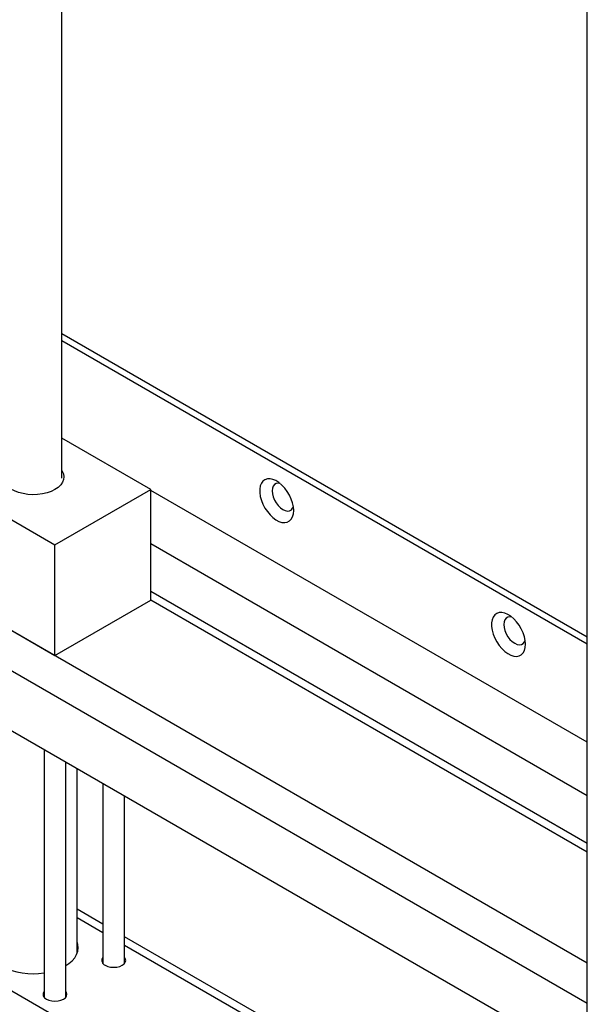
# Model space of a CAD drawing. Units: millimetres. Extents: x 137 to 6195, y 30 to 4425.
# Drawn here: x 5695 to 5890, y 1716 to 2054 of the extents above; entities that cross this region are included whole.
import ezdxf

# ---------------------------------------------------------------- set-up
doc = ezdxf.new("R2010")
doc.units = ezdxf.units.MM
doc.header["$LTSCALE"] = 15

msp = doc.modelspace()

# ---------------------------------------------------------------- linework, layer by layer
at = {"color": 7, "linetype": 'Continuous', "lineweight": 25}
for p, q in [((5709.717, 1896.325), (5709.717, 2299.184)), ((5890.09, 1154.621), (5890.09, 2212.374)), ((5441.431, 1988.916), (5890.09, 1729.911)), ((5890.09, 1715.949), (5441.431, 1974.955)), ((5890.09, 1695.372), (5452.037, 1948.255)), ((5890.09, 1841.725), (5709.717, 1945.852)), ((5890.09, 1839.275), (5709.717, 1943.403)), ((5740.272, 1892.393), (5709.717, 1910.032)), ((5659.662, 1900.965), (5707.391, 1873.411)), ((5707.391, 1873.411), (5740.272, 1892.393)), ((5740.272, 1854.423), (5740.272, 1892.393)), ((5890.09, 1805.594), (5740.272, 1892.082)), ((5707.391, 1835.442), (5707.391, 1873.411)), ((5890.09, 1787.225), (5740.272, 1873.713)), ((5659.662, 1862.996), (5707.391, 1835.442)), ((5452.037, 1859.087), (5890.09, 1606.205)), ((5890.09, 1770.887), (5740.272, 1857.376)), ((5707.391, 1835.442), (5740.272, 1854.423)), ((5740.272, 1854.485), (5890.09, 1767.996)), ((5703.641, 1803.007), (5703.641, 1718.092)), ((5711.141, 1718.092), (5711.141, 1798.677)), ((5714.967, 1733.055), (5714.967, 1796.469)), ((5723.794, 1791.373), (5723.794, 1729.725)), ((5731.294, 1729.725), (5731.294, 1787.044)), ((5723.794, 1743.182), (5714.967, 1748.278)), ((5714.967, 1745.387), (5723.794, 1740.291)), ((5890.09, 1647.181), (5731.294, 1738.853)), ((5731.294, 1735.962), (5890.09, 1644.29)), ((5715.111, 1733.473), (5714.967, 1733.89))]:
    msp.add_line(p, q, dxfattribs=at)
at = {"color": 7, "linetype": 'Continuous', "lineweight": 25, "flags": 128}
for points in [[(5709.717, 1930.182), (5709.778, 1931.119), (5709.717, 1932.127)], [(5707.391, 1892.393), (5706.104, 1891.761), (5704.658, 1891.256), (5703.091, 1890.892), (5701.442, 1890.677), (5699.755, 1890.618), (5698.074, 1890.716), (5696.442, 1890.969), (5694.901, 1891.369), (5693.491, 1891.907), (5692.249, 1892.569), (5691.207, 1893.337), (5690.392, 1894.191), (5689.825, 1895.11), (5689.52, 1896.069), (5689.486, 1897.045), (5689.723, 1898.011), (5690.217, 1898.928)], [(5709.717, 1898.928), (5709.857, 1898.714), (5710.295, 1897.771), (5710.465, 1896.801), (5710.363, 1895.827), (5709.991, 1894.875), (5709.36, 1893.97), (5708.486, 1893.136), (5707.391, 1892.393)], [(5789.327, 1885.196), (5789.234, 1886.453), (5788.955, 1887.778), (5788.502, 1889.128), (5787.887, 1890.46), (5787.131, 1891.731), (5786.258, 1892.9), (5785.296, 1893.93), (5784.277, 1894.787), (5783.232, 1895.445), (5782.196, 1895.881), (5781.201, 1896.082), (5780.28, 1896.041), (5779.462, 1895.76), (5778.774, 1895.248), (5778.238, 1894.521), (5777.87, 1893.602), (5777.684, 1892.522), (5777.684, 1891.314), (5777.87, 1890.018), (5778.238, 1888.675), (5778.774, 1887.329), (5779.462, 1886.022), (5780.28, 1884.797), (5781.201, 1883.693), (5782.196, 1882.746), (5783.232, 1881.985), (5784.277, 1881.436), (5785.296, 1881.117), (5786.258, 1881.036), (5787.131, 1881.197), (5787.887, 1881.596), (5788.502, 1882.218), (5788.955, 1883.044), (5789.234, 1884.048), (5789.327, 1885.196)], [(5784.676, 1894.478), (5784.004, 1894.581), (5783.301, 1894.476), (5782.713, 1894.137), (5782.27, 1893.579), (5781.996, 1892.832), (5781.903, 1891.932), (5781.996, 1890.924), (5782.27, 1889.859), (5782.713, 1888.791), (5783.301, 1887.773), (5784.004, 1886.856), (5784.789, 1886.086), (5785.615, 1885.502), (5786.441, 1885.132), (5787.226, 1884.996), (5787.93, 1885.101), (5788.518, 1885.44), (5788.96, 1885.998), (5789.207, 1886.63)], [(5868.877, 1839.273), (5868.783, 1840.53), (5868.505, 1841.855), (5868.051, 1843.205), (5867.436, 1844.537), (5866.681, 1845.808), (5865.808, 1846.977), (5864.846, 1848.007), (5863.826, 1848.864), (5862.782, 1849.522), (5861.745, 1849.958), (5860.751, 1850.159), (5859.83, 1850.118), (5859.012, 1849.837), (5858.324, 1849.325), (5857.787, 1848.598), (5857.42, 1847.679), (5857.233, 1846.599), (5857.233, 1845.391), (5857.42, 1844.095), (5857.787, 1842.752), (5858.324, 1841.406), (5859.012, 1840.099), (5859.83, 1838.874), (5860.751, 1837.77), (5861.745, 1836.823), (5862.782, 1836.062), (5863.826, 1835.513), (5864.846, 1835.194), (5865.808, 1835.113), (5866.681, 1835.275), (5867.436, 1835.673), (5868.051, 1836.295), (5868.505, 1837.121), (5868.783, 1838.125), (5868.877, 1839.273)], [(5864.226, 1848.555), (5863.554, 1848.658), (5862.85, 1848.553), (5862.262, 1848.214), (5861.82, 1847.656), (5861.545, 1846.909), (5861.452, 1846.009), (5861.545, 1845.001), (5861.82, 1843.936), (5862.262, 1842.868), (5862.85, 1841.85), (5863.554, 1840.933), (5864.339, 1840.163), (5865.165, 1839.579), (5865.991, 1839.209), (5866.775, 1839.073), (5867.479, 1839.178), (5868.067, 1839.517), (5868.509, 1840.075), (5868.756, 1840.707)], [(5711.141, 1728.907), (5712.165, 1729.6), (5713.282, 1730.566), (5714.171, 1731.607), (5714.818, 1732.706), (5715.21, 1733.845), (5715.342, 1735.004), (5715.21, 1736.162), (5714.967, 1736.952)], [(5724.627, 1729.034), (5725.481, 1728.655), (5726.476, 1728.417), (5727.544, 1728.336), (5728.612, 1728.417), (5729.606, 1728.655), (5730.461, 1729.034), (5731.116, 1729.527), (5731.528, 1730.101), (5731.669, 1730.717), (5731.528, 1731.334), (5731.294, 1731.71)], [(5704.475, 1717.4), (5705.329, 1717.021), (5706.324, 1716.783), (5707.391, 1716.702), (5708.459, 1716.783), (5709.454, 1717.021), (5710.308, 1717.4), (5710.964, 1717.893), (5711.376, 1718.467), (5711.516, 1719.084), (5711.376, 1719.7), (5711.141, 1720.076)]]:
    msp.add_lwpolyline(points, dxfattribs=at)
at = {"color": 7, "linetype": 'Continuous', "lineweight": 25}
for centre, radius, start, end in [((5725.23, 1730.689), 1.762, 144.60729, 249.98246), ((5699.926, 1749.648), 23.558, 242.62946, 279.07467), ((5705.078, 1719.055), 1.762, 144.60729, 249.98246)]:
    msp.add_arc(centre, radius, start, end, dxfattribs=at)

doc.saveas('drawing.dxf')
